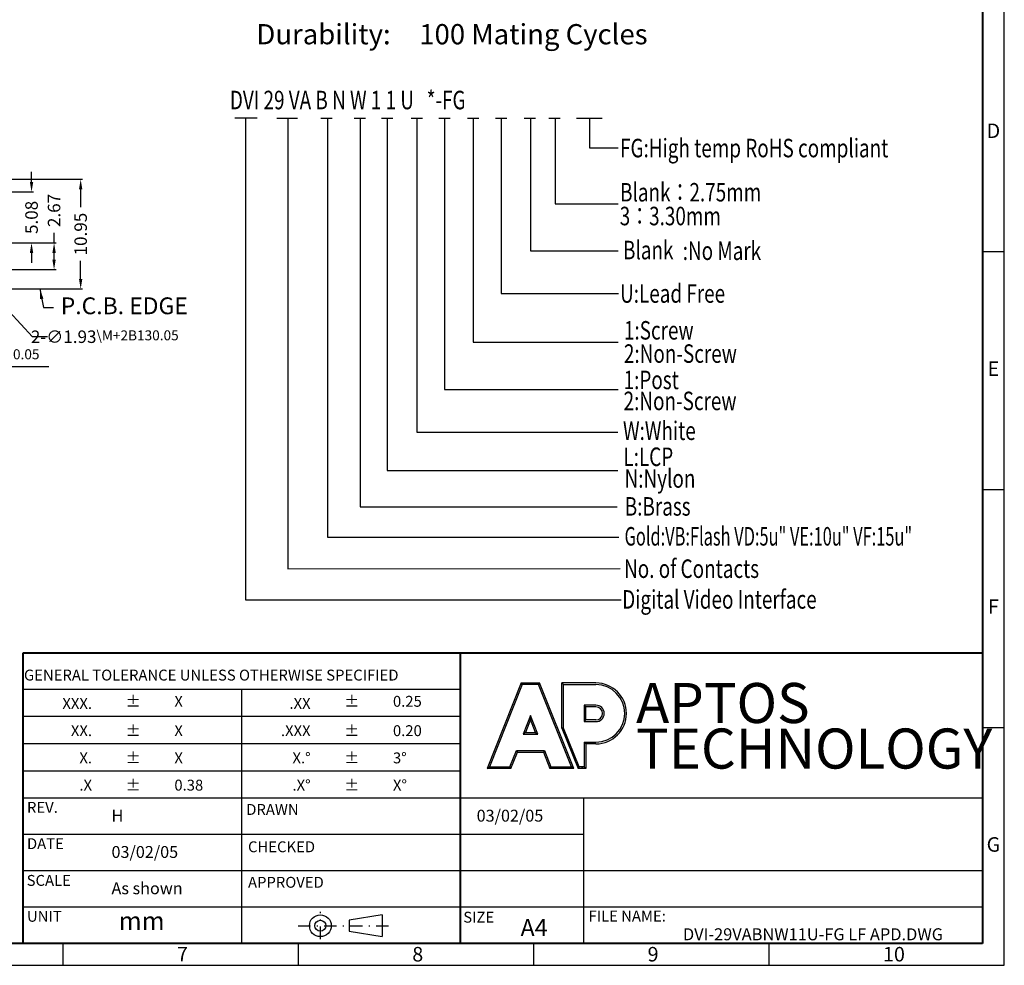
# Model space of a CAD drawing. Extents: x 2812 to 3047, y 54 to 220.
# Drawn here: x 2949 to 3047, y 54 to 149 of the extents above; entities that cross this region are included whole.
import ezdxf
from ezdxf.enums import TextEntityAlignment as Align

# ---------------------------------------------------------------- set-up
doc = ezdxf.new("R2010")
doc.units = 0
doc.header["$LTSCALE"] = 2.5
doc.header["$MEASUREMENT"] = 0
doc.linetypes.add('DASHDOT', pattern=[1, 0.5, -0.25, 0, -0.25])
doc.layers.get('0').update_dxf_attribs({"linetype": 'CONTINUOUS'})
doc.layers.get('DEFPOINTS').update_dxf_attribs({"linetype": 'CONTINUOUS'})
doc.layers.add('Border', color=7, linetype='CONTINUOUS')
doc.layers.add('DIM', color=3, linetype='CONTINUOUS')
doc.styles.add('A', font='ROMANS.shx', dxfattribs={"height": 1})
doc.styles.add('B', font='ROMANS.shx', dxfattribs={"height": 2, "bigfont": 'china.shx'})
doc.styles.add('ROMANS', font='romans.shx', dxfattribs={"width": 0.75, "bigfont": 'chineset.shx'})
doc.styles.get("Standard").update_dxf_attribs({"font": 'complex.shx', "bigfont": 'chineset.shx'})
doc.dimstyles.get("Standard").update_dxf_attribs({"dimscale": 0.333333, "dimtxt": 2.5, "dimasz": 2, "dimexe": 0.4, "dimexo": 0.3, "dimgap": 0.6, "dimtad": 0, "dimzin": 0, "dimdsep": 46, "dimtxsty": 'Standard', "dimcen": 0, "dimclrd": 256, "dimclre": 256, "dimclrt": 4, "dimadec": 0, "dimazin": 0, "dimtfac": 0.8, "dimtofl": 0, "dimtmove": 0, "dimatfit": 3, "dimfxl": 1, "dimtolj": 1, "dimtzin": 0, "dimarcsym": 0})

# ---------------------------------------------------------------- blocks, each defined once
blk = doc.blocks.new('*D31')
at = {"layer": 'DEFPOINTS', "color": 0, "transparency": 16777216}
for p in [(2934.254, 131.295), (2950.147, 131.295), (2934.254, 126.215)]:
    blk.add_point(p, dxfattribs=at)
at = {"layer": 'DIM', "lineweight": -2, "transparency": 16777216}
for p, q in [((2950.147, 132.295), (2950.147, 133.295)), ((2934.404, 131.295), (2950.347, 131.295)), ((2934.404, 126.215), (2950.347, 126.215)), ((2950.147, 125.215), (2950.147, 124.215))]:
    blk.add_line(p, q, dxfattribs=at)
at = {"layer": 'DIM', "transparency": 16777216}
for points in [[(2949.98, 132.295), (2950.313, 132.295), (2950.147, 131.295)], [(2949.98, 125.215), (2950.313, 125.215), (2950.147, 126.215)]]:
    blk.add_solid(points, dxfattribs=at)
at = {"layer": 'DIM', "color": 4, "transparency": 16777216, "insert": (2950.147, 128.755), "char_height": 1.25, "attachment_point": 5, "rotation": 90}
blk.add_mtext('\\A1;5.08', dxfattribs=at)
blk = doc.blocks.new('*D30')
at = {"layer": 'DEFPOINTS', "color": 0, "transparency": 16777216}
for p in [(2934.404, 126.215), (2952.398, 126.215), (2936.538, 123.545)]:
    blk.add_point(p, dxfattribs=at)
at = {"layer": 'DIM', "lineweight": -2, "transparency": 16777216}
for p, q in [((2952.398, 126.215), (2952.398, 127.215)), ((2934.554, 126.215), (2952.598, 126.215)), ((2952.398, 124.545), (2952.398, 125.215)), ((2936.688, 123.545), (2952.598, 123.545))]:
    blk.add_line(p, q, dxfattribs=at)
at = {"layer": 'DIM', "transparency": 16777216}
for points in [[(2952.231, 125.215), (2952.565, 125.215), (2952.398, 126.215)], [(2952.231, 124.545), (2952.565, 124.545), (2952.398, 123.545)]]:
    blk.add_solid(points, dxfattribs=at)
at = {"layer": 'DIM', "color": 4, "transparency": 16777216, "insert": (2952.398, 129.449), "char_height": 1.25, "attachment_point": 5, "rotation": 90}
blk.add_mtext('\\A1;2.67', dxfattribs=at)
blk = doc.blocks.new('*D29')
at = {"layer": 'DEFPOINTS', "color": 0, "transparency": 16777216}
for p in [(2943.838, 132.565), (2943.838, 121.615), (2955.056, 121.615)]:
    blk.add_point(p, dxfattribs=at)
at = {"layer": 'DIM', "lineweight": -2, "transparency": 16777216}
for p, q in [((2943.988, 132.565), (2955.256, 132.565)), ((2955.056, 131.565), (2955.056, 129.771)), ((2955.056, 122.615), (2955.056, 124.409)), ((2943.988, 121.615), (2955.256, 121.615))]:
    blk.add_line(p, q, dxfattribs=at)
at = {"layer": 'DIM', "transparency": 16777216}
for points in [[(2954.89, 131.565), (2955.223, 131.565), (2955.056, 132.565)], [(2954.89, 122.615), (2955.223, 122.615), (2955.056, 121.615)]]:
    blk.add_solid(points, dxfattribs=at)
at = {"layer": 'DIM', "color": 4, "transparency": 16777216, "insert": (2955.056, 127.09), "char_height": 1.25, "attachment_point": 5, "rotation": 90}
blk.add_mtext('\\A1;10.95', dxfattribs=at)
blk = doc.blocks.new('*D38')
at = {"layer": 'DEFPOINTS', "color": 0, "transparency": 16777216}
for p in [(2940.259, 127.55), (2941.576, 126.139)]:
    blk.add_point(p, dxfattribs=at)
at = {"layer": 'DIM', "lineweight": -2, "transparency": 16777216}
for p, q in [((2950.25, 116.845), (2942.258, 125.408)), ((2951.75, 116.845), (2950.25, 116.845))]:
    blk.add_line(p, q, dxfattribs=at)
at = {"layer": 'DIM', "transparency": 16777216}
blk.add_solid([(2942.38, 125.522), (2942.137, 125.294), (2941.576, 126.139)], dxfattribs=at)
at = {"layer": 'DIM', "color": 4, "transparency": 16777216, "insert": (2957.467, 116.845), "char_height": 1.25, "attachment_point": 5, "rotation": 0.1}
blk.add_mtext('\\A1;2-∅1.93{\\H1.000000;\\M+2B130.05}', dxfattribs=at)
blk = doc.blocks.new('APTOS Logo H New')
for p, q in [((5.13, 15.11), (0, 2.29)), ((5.28, 14.86), (0.35, 2.54)), ((5.13, 15.11), (7.89, 15.11)), ((5.13, 15.11), (5.28, 14.86)), ((7.74, 14.86), (5.28, 14.86)), ((7.74, 14.86), (7.89, 15.11)), ((12.67, 2.54), (7.74, 14.86)), ((13.02, 2.29), (7.89, 15.11)), ((11.22, 8.33), (11.22, 15.11)), ((16.33, 15.11), (11.22, 15.11)), ((11.47, 14.86), (11.22, 15.11)), ((11.47, 8.33), (11.47, 14.86)), ((11.47, 14.86), (16.33, 14.86)), ((14.8, 11.53), (14.55, 11.78)), ((16.33, 11.78), (14.55, 11.78)), ((14.55, 11.78), (14.55, 9.32)), ((14.8, 9.57), (14.8, 11.53)), ((16.33, 11.53), (14.8, 11.53)), ((6.51, 10.24), (5.4, 7.47)), ((6.51, 9.62), (5.75, 7.72)), ((7.62, 7.47), (6.51, 10.24)), ((6.51, 9.62), (6.51, 10.24)), ((7.27, 7.72), (6.51, 9.62)), ((14.8, 9.57), (14.55, 9.32)), ((14.55, 9.32), (16.33, 9.32)), ((16.33, 9.57), (14.8, 9.57)), ((2.81, 8.7), (2.81, 8.7)), ((5.75, 7.72), (5.4, 7.47)), ((5.4, 7.47), (7.62, 7.47)), ((5.4, 7.47), (5.65, 7.47)), ((5.75, 7.72), (7.27, 7.72)), ((7.27, 7.72), (7.62, 7.47)), ((7.62, 7.47), (7.37, 7.47)), ((11.22, 8.33), (13.64, 2.29)), ((11.47, 8.33), (11.22, 8.33)), ((13.79, 2.54), (11.47, 8.33)), ((14.8, 5.99), (14.55, 6.24)), ((14.55, 6.24), (16.33, 6.24)), ((14.55, 6.24), (14.55, 2.54)), ((14.8, 5.99), (14.8, 2.29)), ((16.33, 5.99), (14.8, 5.99)), ((3.43, 2.54), (4.42, 5)), ((3.58, 2.29), (4.57, 4.75)), ((4.42, 5), (8.61, 5)), ((4.42, 5), (4.57, 4.75)), ((4.57, 4.75), (8.45, 4.75)), ((8.61, 5), (8.45, 4.75)), ((8.45, 4.75), (9.44, 2.29)), ((8.61, 5), (9.59, 2.54)), ((0, 2.29), (0.35, 2.54)), ((3.58, 2.29), (0, 2.29)), ((0.35, 2.54), (3.43, 2.54)), ((3.43, 2.54), (3.58, 2.29)), ((9.59, 2.54), (9.44, 2.29)), ((13.02, 2.29), (9.44, 2.29)), ((9.59, 2.54), (12.67, 2.54)), ((13.02, 2.29), (12.67, 2.54)), ((13.79, 2.54), (13.64, 2.29)), ((14.8, 2.29), (13.64, 2.29)), ((14.55, 2.54), (13.79, 2.54)), ((14.17, 2.54), (14.42, 2.54)), ((14.55, 2.54), (14.8, 2.29))]:
    blk.add_line(p, q)
for radius in [4.56, 4.31, 1.23, 0.982]:
    blk.add_arc((16.33, 10.55), radius, 270, 90)
at = {"char_height": 6}
for s, insert, attachment_point in [('{\\fArial Narrow|b0|i0|c0|p34;APTOS}', (22.34, 15.11), 1), ('{\\fArial Narrow|b0|i0|c0|p34;TECHNOLOGY}', (22.34, 2.29), 7)]:
    blk.add_mtext(s, dxfattribs=dict(at, insert=insert, attachment_point=attachment_point))

msp = doc.modelspace()

# ---------------------------------------------------------------- linework, layer by layer
at = {"layer": 'Border', "linetype": 'Continuous'}
for p, q in [((3047.373, 54.062), (3047.373, 220.382)), ((3045.197, 125.342), (3047.373, 125.342)), ((3045.197, 101.582), (3047.373, 101.582)), ((3045.197, 77.822), (3047.373, 77.822)), ((2953.283, 56.237), (2953.283, 54.062)), ((2976.805, 56.237), (2976.805, 54.062)), ((3000.328, 56.237), (3000.328, 54.062)), ((3023.85, 56.237), (3023.85, 54.062)), ((2812.149, 54.062), (3047.373, 54.062))]:
    msp.add_line(p, q, dxfattribs=at)
at = {"layer": 'Border', "color": 4, "linetype": 'Continuous', "lineweight": 40}
for p, q in [((3045.197, 218.206), (3045.197, 56.237)), ((3045.197, 85.244), (2949.291, 85.244)), ((2949.291, 85.244), (2949.291, 56.237)), ((2992.984, 85.244), (2992.984, 56.237)), ((3045.197, 56.237), (2814.324, 56.237))]:
    msp.add_line(p, q, dxfattribs=at)
at = {"layer": 'Border', "color": 2, "linetype": 'Continuous'}
for p, q in [((2992.984, 81.618), (2949.291, 81.618)), ((2971.138, 81.618), (2971.138, 56.237)), ((2992.984, 78.899), (2949.291, 78.899)), ((2992.984, 76.18), (2949.291, 76.18)), ((2992.984, 73.46), (2949.291, 73.46)), ((3045.197, 70.741), (2949.291, 70.741)), ((3005.312, 70.741), (3005.312, 56.237)), ((3005.312, 67.115), (2949.291, 67.115)), ((3045.197, 63.489), (2949.291, 63.489)), ((3045.197, 59.863), (2949.291, 59.863)), ((2985.176, 59.102), (2981.905, 58.558)), ((2985.176, 59.102), (2985.176, 56.926)), ((2981.905, 58.558), (2981.905, 57.47)), ((2981.905, 57.47), (2985.176, 56.926))]:
    msp.add_line(p, q, dxfattribs=at)
at = {"layer": 'Border', "color": 2, "linetype": 'DASHDOT'}
for p, q in [((2979.012, 56.672), (2979.012, 59.399)), ((2976.787, 58.014), (2986.423, 58.014))]:
    msp.add_line(p, q, dxfattribs=at)
at = {"layer": 'Border', "color": 2, "linetype": 'Continuous'}
for radius in [1.088, 0.544]:
    msp.add_circle((2979.012, 58.014), radius, dxfattribs=at)
at = {"layer": 'DIM'}
for p, q in [((2972.694, 138.666), (2970.469, 138.666)), ((2971.546, 138.666), (2971.546, 90.578)), ((2974.678, 138.681), (2976.745, 138.681)), ((2975.753, 138.615), (2975.753, 93.653)), ((2979.064, 138.681), (2980.197, 138.681)), ((2979.73, 138.615), (2979.73, 96.83)), ((2982.395, 138.681), (2983.528, 138.681)), ((2982.987, 138.648), (2982.987, 99.838)), ((2985.108, 138.681), (2986.242, 138.681)), ((2985.675, 138.681), (2985.675, 103.464)), ((2988.075, 138.656), (2989.209, 138.656)), ((2988.642, 138.656), (2988.642, 107.299)), ((2990.845, 138.656), (2991.978, 138.656)), ((2991.431, 138.602), (2991.431, 111.573)), ((2993.713, 138.656), (2994.846, 138.656)), ((2994.282, 138.652), (2994.282, 116.313)), ((2996.507, 138.656), (2997.641, 138.656)), ((2997.074, 138.656), (2997.074, 121.165)), ((2999.393, 138.656), (3000.526, 138.656)), ((3000.013, 138.652), (3000.013, 125.418)), ((3001.839, 138.656), (3002.973, 138.656)), ((3002.483, 138.573), (3002.483, 130.128)), ((3004.626, 138.656), (3007.169, 138.656)), ((3005.898, 138.656), (3005.898, 135.704)), ((3005.898, 135.704), (3008.795, 135.704)), ((3002.483, 130.128), (3008.795, 130.128)), ((3000.013, 125.418), (3008.795, 125.418)), ((2997.074, 121.165), (3008.808, 121.165)), ((2994.282, 116.313), (3008.795, 116.313)), ((2939.193, 113.859), (2951.867, 113.859)), ((2991.431, 111.573), (3008.795, 111.573)), ((2988.642, 107.299), (3008.743, 107.299)), ((2985.675, 103.464), (3008.743, 103.464)), ((2982.987, 99.838), (3008.67, 99.838)), ((2979.73, 96.83), (3008.85, 96.83)), ((2975.753, 93.653), (3008.97, 93.682)), ((2971.546, 90.578), (3009.082, 90.576))]:
    msp.add_line(p, q, dxfattribs=at)

# ---------------------------------------------------------------- block references
at = {"linetype": 'Continuous', "xscale": 0.6668776208597956, "yscale": 0.6668776208597956, "zscale": 0.6668776208597956}
msp.add_blockref('APTOS Logo H New', (2995.67, 72.18), dxfattribs=at)

# ---------------------------------------------------------------- texts
at = {"linetype": 'Continuous', "style": 'B'}
msp.add_text('Durability:', height=2.01809, dxfattribs=at).set_placement((2986.038, 147.054), align=Align.MIDDLE_RIGHT)
msp.add_text('100 Mating Cycles', height=2.01809, dxfattribs=at).set_placement((2988.899, 147.054), align=Align.MIDDLE_LEFT)
at = {"color": 3, "style": 'ROMANS'}
for s, width, p in [('DVI 29 VA B N W 1 1 U   *-FG', 0.75, (2969.969, 139.555)), ('FG:High temp RoHS compliant', 0.75, (3008.97, 134.759)), ('Blank：2.75mm', 0.75, (3008.97, 130.346)), ('3：3.30mm', 0.75, (3008.932, 127.97)), ('Blank', 0.75, (3009.263, 124.572)), (':No Mark', 0.75, (3015.23, 124.503)), ('U:Lead Free', 0.75, (3008.97, 120.23)), ('1:Screw', 0.75, (3009.355, 116.557)), ('2:Non-Screw', 0.75, (3009.355, 114.232)), ('1:Post', 0.75, (3009.323, 111.603)), ('2:Non-Screw', 0.75, (3009.323, 109.505)), ('W:White', 0.75, (3009.259, 106.527)), ('L:LCP', 0.75, (3009.302, 103.927)), ('N:Nylon', 0.75, (3009.419, 101.755)), ('B:Brass', 0.75, (3009.438, 98.969)), ('Gold:VB:Flash VD:5u" VE:10u" VF:15u"', 0.65, (3009.421, 95.982)), ('No. of Contacts', 0.75, (3009.369, 92.749)), ('Digital Video Interface', 0.75, (3009.183, 89.68))]:
    msp.add_text(s, height=1.848, dxfattribs=dict(at, width=width)).set_placement(p)
at = {"color": 7, "linetype": 'Continuous', "style": 'B'}
for s, p in [('XXX.', (2956.192, 79.67)), ('.XX', (2978.038, 79.67)), ('XX.', (2956.192, 76.95)), ('.XXX', (2978.038, 76.95)), ('X.', (2956.192, 74.231)), ('X.%%D', (2978.038, 74.231)), ('.X', (2956.192, 71.511)), ('.X%%D', (2978.038, 71.511))]:
    msp.add_text(s, height=1.0878, dxfattribs=at).set_placement(p, align=Align.RIGHT)
for p in [(2960.307, 79.882), (2982.153, 79.882), (2960.307, 76.95), (2982.153, 76.95), (2960.307, 74.231), (2982.153, 74.231), (2960.307, 71.511), (2982.153, 71.511)]:
    msp.add_text('%%P', height=1.0878, dxfattribs=at).set_placement(p, align=Align.CENTER)
for s, height, p in [('X', 1.088, (2964.422, 79.882)), ('0.25', 1.0878, (2986.269, 79.882)), ('X', 1.088, (2964.422, 76.95)), ('0.20', 1.0878, (2986.269, 76.95)), ('X', 1.088, (2964.422, 74.231)), ('3%%D', 1.0878, (2986.269, 74.231)), ('0.38', 1.0878, (2964.422, 71.511)), ('X%%D', 1.0878, (2986.269, 71.511))]:
    msp.add_text(s, height=height, dxfattribs=at).set_placement(p)
at = {"linetype": 'Continuous', "style": 'B'}
for s, height, p in [('H', 1.187, (2958.139, 68.411)), ('03/02/05', 1.1867, (2994.633, 68.411)), ('03/02/05', 1.1867, (2958.139, 64.785)), ('As shown', 1.1867, (2958.139, 61.16))]:
    msp.add_text(s, height=height, dxfattribs=at).set_placement(p)
msp.add_text('DVI-29VABNW11U-FG LF APD.DWG', height=1.2, dxfattribs=at).set_placement((3028.249, 57.157), align=Align.MIDDLE_CENTER)
at = {"color": 3, "insert": (2953.065, 119.71), "char_height": 1.68, "attachment_point": 4, "style": 'ROMANS'}
msp.add_mtext('P.C.B. EDGE', dxfattribs=at)
at = {"color": 4, "linetype": 'ByBlock', "insert": (2945.655, 114.957), "char_height": 1.25, "attachment_point": 5, "rotation": 0.1}
msp.add_mtext('\\A1;6-∅0.66{\\H1.000000;±0.05}', dxfattribs=at)
at = {"layer": 'Border', "color": 2, "linetype": 'Continuous', "style": 'B'}
for s, height, p in [('GENERAL TOLERANCE UNLESS OTHERWISE SPECIFIED', 1.08776, (2949.391, 82.501)), ('REV.', 1.0878, (2949.69, 69.29)), ('DRAWN', 1.0878, (2971.602, 69.08)), ('DATE', 1.0878, (2949.69, 65.665)), ('CHECKED', 1.0878, (2971.783, 65.353)), ('SCALE', 1.0878, (2949.661, 61.995)), ('APPROVED', 1.0878, (2971.783, 61.807)), ('UNIT', 1.0878, (2949.69, 58.413)), ('SIZE', 1.0878, (2993.296, 58.32)), ('FILE NAME:', 1.0878, (3005.813, 58.435)), ('mm', 1.8129, (2958.861, 57.592)), ('A4', 1.6982, (2999.027, 56.973))]:
    msp.add_text(s, height=height, dxfattribs=at).set_placement(p)
at = {"layer": 'Border', "linetype": 'Continuous', "width": 0.79374, "style": 'A'}
for s, insert, char_height, attachment_point in [('D', (3046.285, 137.222), 1.45, 5), ('E', (3046.285, 113.462), 1.45, 5), ('F', (3046.285, 89.702), 1.45, 5), ('G', (3046.285, 65.942), 1.45, 5), ('7', (2964.676, 55.894), 1.45, 1), ('8', (2988.198, 55.894), 1.45, 1), ('9', (3011.721, 55.894), 1.45, 1), ('10', (3035.243, 55.894), 1.4504, 1)]:
    msp.add_mtext(s, dxfattribs=dict(at, insert=insert, char_height=char_height, attachment_point=attachment_point))

# ---------------------------------------------------------------- dimensions: what is measured, and where the dimension line sits
at = {"layer": 'DIM'}
for base, p1, p2, picture, middle in [((2950.147, 131.295), (2934.254, 126.215), (2934.254, 131.295), '*D31', (2950.147, 128.755)), ((2955.056, 121.615), (2943.838, 132.565), (2943.838, 121.615), '*D29', (2955.056, 127.09)), ((2952.398, 126.215), (2936.538, 123.545), (2934.404, 126.215), '*D30', (2952.398, 129.449))]:
    dim = msp.add_linear_dim(base=base, p1=p1, p2=p2, angle=90, dimstyle='Standard', override={"dimscale": 0.5, "dimtp": 0.05, "dimtm": 0.05}, dxfattribs=at)
    dim.commit()
    dim.dimension.update_dxf_attribs({"geometry": picture, "text_midpoint": middle})
dim = msp.add_diameter_dim_2p(p1=(2940.259, 127.55), p2=(2941.576, 126.139), text='2-<>', dimstyle='Standard', override={"dimscale": 0.5, "dimtol": 1, "dimtp": 0.05, "dimtm": 0.05}, dxfattribs=at)
dim.commit()
dim.dimension.update_dxf_attribs({"geometry": '*D38', "text_midpoint": (2957.467, 116.845), "dimtype": 163, "text_rotation": 0.1})

# ---------------------------------------------------------------- leaders
at = {"layer": 'DIM', "annotation_type": 0, "has_hookline": 1, "hookline_direction": 0, "text_width": 11.28}
msp.add_leader([(2950.971, 121.608), (2951.349, 119.752), (2952.349, 119.752)], dimstyle='Standard', override={"dimscale": 0.5, "dimtol": 1, "dimtp": 0.08, "dimtm": 0.08}, dxfattribs=at)

doc.saveas('drawing.dxf')
